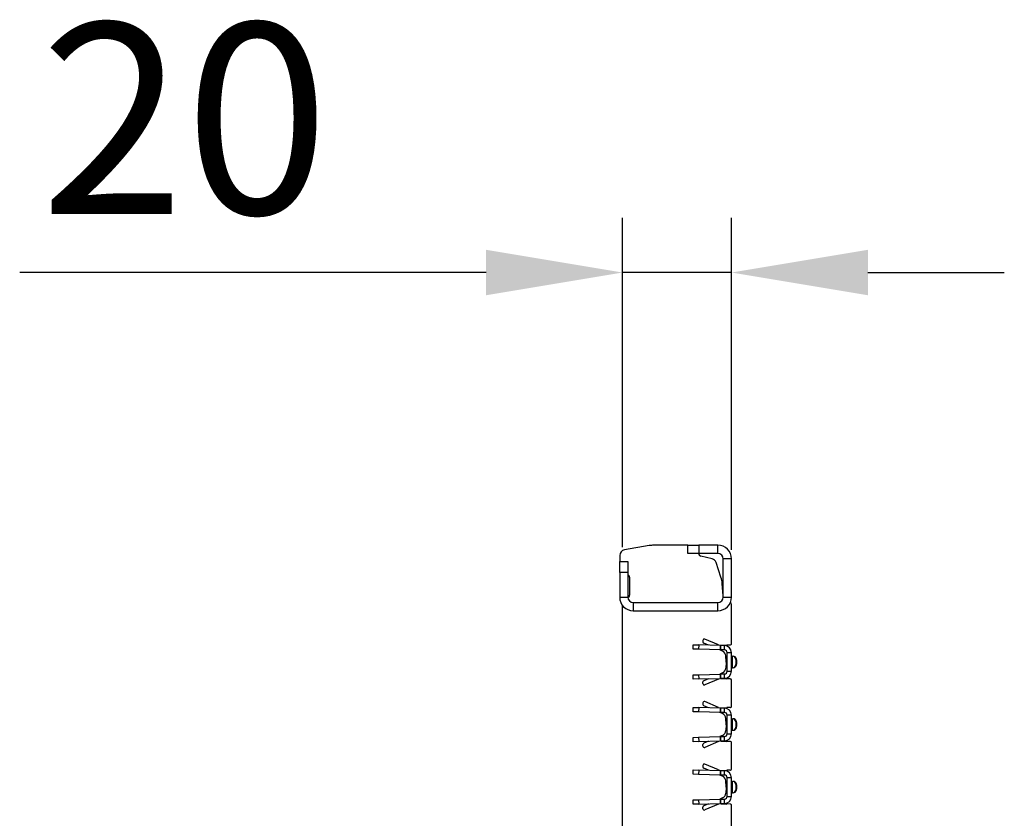
# Model space of a CAD drawing. Units: millimetres. Extents: x 53 to 1908, y 85 to 982.
# Drawn here: x 1262 to 1443, y 525 to 671 of the extents above; entities that cross this region are included whole.
import ezdxf

# ---------------------------------------------------------------- set-up
doc = ezdxf.new("R2010")
doc.units = ezdxf.units.MM
doc.layers.add('3005511', color=7, linetype='Continuous')
doc.layers.add('DIMENSION', color=3, linetype='Continuous', lineweight=25)
doc.styles.add('BEMSTIL', font='arial.ttf', dxfattribs={"width": 0.8})
doc.dimstyles.new('ACO wymiarowanie', dxfattribs={"dimscale": 10, "dimtxt": 3.5, "dimasz": 2.5, "dimexe": 1, "dimexo": 1, "dimgap": 1, "dimtad": 1, "dimdec": 0, "dimtxsty": 'BEMSTIL', "dimcen": 3, "dimclrd": 3, "dimclre": 3, "dimclrt": 2, "dimadec": 0, "dimazin": 0, "dimtfac": 0.875, "dimtdec": 0, "dimtmove": 0, "dimatfit": 0, "dimfxl": 1, "dimtolj": 1, "dimlwd": 25, "dimlwe": 25, "dimarcsym": 0})

# ---------------------------------------------------------------- blocks, each defined once
blk = doc.blocks.new('*D238')
at = {"layer": 'Defpoints', "color": 0, "transparency": 16777216}
for p in [(1392.74, 624.79), (1372.74, 564.43), (1392.74, 563.93)]:
    blk.add_point(p, dxfattribs=at)
at = {"layer": 'DIMENSION', "color": 3, "lineweight": 25, "transparency": 16777216}
for p, q in [((1372.74, 574.43), (1372.74, 634.79)), ((1392.74, 573.93), (1392.74, 634.79)), ((1347.74, 624.79), (1262.25, 624.79)), ((1392.74, 624.79), (1372.74, 624.79)), ((1417.74, 624.79), (1442.74, 624.79))]:
    blk.add_line(p, q, dxfattribs=at)
at = {"layer": 'DIMENSION', "color": 3, "transparency": 16777216}
for points in [[(1347.74, 628.96), (1347.74, 620.62), (1372.74, 624.79)], [(1417.74, 628.96), (1417.74, 620.62), (1392.74, 624.79)]]:
    blk.add_solid(points, dxfattribs=at)
at = {"layer": 'DIMENSION', "color": 2, "transparency": 16777216, "insert": (1292.49, 670.53), "char_height": 35, "attachment_point": 2, "style": 'BEMSTIL'}
blk.add_mtext('\\A1;20', dxfattribs=at)
blk = doc.blocks.new('1370169_002_Side_view')
for p, q in [((-15.25, 205.2), (-19.8, 204.44)), ((-8.18, 205.27), (-14.43, 205.27)), ((-8.18, 203.77), (-8.18, 205.27)), ((-8.18, 205.27), (-6.18, 205.27)), ((-2.68, 205.27), (-6.18, 205.27)), ((-6.18, 205.27), (-6.18, 203.77)), ((-2.68, 203.77), (-2.68, 205.27)), ((-20.68, 203.4), (-20.68, 202.27)), ((-20.68, 202.27), (-19.18, 202.27)), ((-20.68, 200.27), (-20.68, 202.27)), ((-19.18, 202.27), (-19.18, 200.27)), ((-6.18, 203.77), (-8.18, 203.77)), ((-6.18, 203.72), (-6.18, 203.77)), ((-2.68, 203.77), (-6.18, 203.77)), ((-3.72, 202.76), (-5.79, 203.24)), ((-1.68, 195.77), (-1.68, 202.77)), ((-0.18, 202.77), (-1.68, 202.77)), ((-0.18, 195.77), (-0.18, 202.77)), ((-2.11, 199.4), (-3, 202.1)), ((-20.68, 200.27), (-20.68, 195.77)), ((-19.18, 200.27), (-20.68, 200.27)), ((-19.18, 200.27), (-19.18, 195.77)), ((-18.88, 199.4), (-18.88, 196.1)), ((-1.69, 195.97), (-1.88, 198.24)), ((-20.68, 195.77), (-19.18, 195.77)), ((-1.68, 195.77), (-0.18, 195.77)), ((-20.18, -194.73), (-20.18, 194.27)), ((-18.18, 194.77), (-2.68, 194.77)), ((-18.18, 194.77), (-18.18, 193.27)), ((-18.18, 193.27), (-2.68, 193.27)), ((-2.68, 193.27), (-2.68, 194.77)), ((-0.18, 187.22), (-0.18, 194.4)), ((-5.43, 187.83), (-5.43, 187.53)), ((-2.54, 187), (-5.08, 188.07)), ((-7.2, 186.22), (-7.18, 187.02)), ((-6.2, 186.19), (-7.2, 186.22)), ((-7.18, 187.02), (-6.18, 186.99)), ((-6.18, 186.99), (-6.2, 186.19)), ((-2.21, 186.07), (-6.2, 186.19)), ((-2.18, 186.87), (-6.18, 186.99)), ((-4.39, 186.93), (-5.27, 187.3)), ((-1.84, 185.86), (-2.34, 186.07)), ((-2.21, 186.07), (-2.18, 186.87)), ((-1.48, 186.87), (-2.17, 186.87)), ((-2.17, 186.87), (-2.17, 186.07)), ((-1.48, 186.07), (-2.17, 186.07)), ((-2.1, 186.92), (-1.05, 186.97)), ((-1.48, 186.07), (-1.48, 186.87)), ((-0.43, 186.97), (-1.05, 186.97)), ((-1.18, 183.91), (-1.22, 184.98)), ((-0.98, 182.17), (-0.98, 185.57)), ((-0.18, 185.57), (-0.98, 185.57)), ((-0.18, 182.17), (-0.18, 185.57)), ((-0.18, 184.92), (0, 184.92)), ((0, 184.92), (0.03, 184.92)), ((-1.18, 183.82), (-1.22, 182.75)), ((-0.18, 182.82), (0, 182.82)), ((0.03, 182.82), (0, 182.82)), ((0.64, 183.39), (0.72, 183.28)), ((-7.2, 181.51), (-6.2, 181.54)), ((-7.18, 180.72), (-7.2, 181.51)), ((-6.18, 180.75), (-7.18, 180.72)), ((-6.2, 181.54), (-2.21, 181.66)), ((-6.2, 181.54), (-6.18, 180.75)), ((-6.18, 180.75), (-2.18, 180.86)), ((-4.39, 180.8), (-5.27, 180.43)), ((-2.54, 180.73), (-5.08, 179.66)), ((-1.84, 181.87), (-2.34, 181.66)), ((-2.18, 180.86), (-2.21, 181.66)), ((-2.17, 181.67), (-1.48, 181.67)), ((-2.17, 181.67), (-2.17, 180.87)), ((-2.17, 180.87), (-1.48, 180.87)), ((-2.1, 180.81), (-1.05, 180.76)), ((-1.48, 180.87), (-1.48, 181.67)), ((-0.43, 180.76), (-1.05, 180.76)), ((-0.98, 182.17), (-0.18, 182.17)), ((-0.18, 175.75), (-0.18, 180.51)), ((-5.43, 179.9), (-5.43, 180.2)), ((-7.2, 174.75), (-7.18, 175.55)), ((-7.18, 175.55), (-6.18, 175.52)), ((-6.18, 175.52), (-6.2, 174.72)), ((-2.18, 175.4), (-6.18, 175.52)), ((-5.43, 176.37), (-5.43, 176.06)), ((-4.39, 175.47), (-5.27, 175.83)), ((-2.54, 175.53), (-5.08, 176.6)), ((-2.21, 174.6), (-2.18, 175.4)), ((-1.48, 175.4), (-2.17, 175.4)), ((-2.17, 175.4), (-2.17, 174.6)), ((-2.1, 175.46), (-1.05, 175.51)), ((-1.48, 174.6), (-1.48, 175.4)), ((-0.43, 175.5), (-1.05, 175.51)), ((-6.2, 174.72), (-7.2, 174.75)), ((-2.21, 174.6), (-6.2, 174.72)), ((-1.84, 174.39), (-2.34, 174.6)), ((-1.48, 174.6), (-2.17, 174.6)), ((-1.18, 172.44), (-1.22, 173.52)), ((-0.98, 170.7), (-0.98, 174.1)), ((-0.18, 174.1), (-0.98, 174.1)), ((-0.18, 170.7), (-0.18, 174.1)), ((-0.18, 173.45), (0, 173.45)), ((0, 173.45), (0.03, 173.45)), ((-1.18, 172.35), (-1.22, 171.28)), ((0.64, 171.92), (0.72, 171.82)), ((-7.2, 170.05), (-6.2, 170.08)), ((-7.18, 169.25), (-7.2, 170.05)), ((-6.2, 170.08), (-2.21, 170.2)), ((-6.2, 170.08), (-6.18, 169.28)), ((-1.84, 170.4), (-2.34, 170.19)), ((-2.18, 169.4), (-2.21, 170.2)), ((-2.17, 170.2), (-1.48, 170.2)), ((-2.17, 170.2), (-2.17, 169.4)), ((-1.48, 169.4), (-1.48, 170.2)), ((-0.98, 170.7), (-0.18, 170.7)), ((-0.18, 171.35), (0, 171.35)), ((0.03, 171.35), (0, 171.35)), ((-6.18, 169.28), (-7.18, 169.25)), ((-6.18, 169.28), (-2.18, 169.4)), ((-5.43, 168.43), (-5.43, 168.73)), ((-4.39, 169.33), (-5.27, 168.96)), ((-2.54, 169.26), (-5.08, 168.2)), ((-2.17, 169.4), (-1.48, 169.4)), ((-2.1, 169.34), (-1.05, 169.29)), ((-0.43, 169.3), (-1.05, 169.29)), ((-0.18, 164.28), (-0.18, 169.05)), ((-5.43, 164.9), (-5.43, 164.6)), ((-4.39, 164), (-5.27, 164.37)), ((-2.54, 164.07), (-5.08, 165.13)), ((-7.2, 163.28), (-7.18, 164.08)), ((-6.2, 163.25), (-7.2, 163.28)), ((-7.18, 164.08), (-6.18, 164.05)), ((-6.18, 164.05), (-6.2, 163.25)), ((-2.21, 163.13), (-6.2, 163.25)), ((-2.18, 163.93), (-6.18, 164.05)), ((-1.84, 162.93), (-2.34, 163.14)), ((-2.21, 163.13), (-2.18, 163.93)), ((-1.48, 163.93), (-2.17, 163.93)), ((-2.17, 163.93), (-2.17, 163.13)), ((-1.48, 163.13), (-2.17, 163.13)), ((-2.1, 163.99), (-1.05, 164.04)), ((-1.48, 163.13), (-1.48, 163.93)), ((-0.43, 164.03), (-1.05, 164.04)), ((-0.98, 159.23), (-0.98, 162.63)), ((-0.18, 162.63), (-0.98, 162.63)), ((-0.18, 159.23), (-0.18, 162.63)), ((-1.18, 160.98), (-1.22, 162.05)), ((-1.18, 160.89), (-1.22, 159.82)), ((-0.18, 161.98), (0, 161.98)), ((0, 161.98), (0.03, 161.98)), ((-1.84, 158.94), (-2.34, 158.73)), ((-0.98, 159.23), (-0.18, 159.23)), ((-0.18, 159.88), (0, 159.88)), ((0.03, 159.88), (0, 159.88)), ((0.64, 160.45), (0.72, 160.35)), ((-7.2, 158.58), (-6.2, 158.61)), ((-7.18, 157.78), (-7.2, 158.58)), ((-6.18, 157.81), (-7.18, 157.78)), ((-6.2, 158.61), (-2.21, 158.73)), ((-6.2, 158.61), (-6.18, 157.81)), ((-6.18, 157.81), (-2.18, 157.93)), ((-5.43, 156.96), (-5.43, 157.27)), ((-4.39, 157.87), (-5.27, 157.5)), ((-2.54, 157.8), (-5.08, 156.73)), ((-2.18, 157.93), (-2.21, 158.73)), ((-2.17, 158.73), (-1.48, 158.73)), ((-2.17, 158.73), (-2.17, 157.93)), ((-2.17, 157.93), (-1.48, 157.93)), ((-2.1, 157.87), (-1.05, 157.82)), ((-1.48, 157.93), (-1.48, 158.73)), ((-0.43, 157.83), (-1.05, 157.82)), ((-0.18, 152.82), (-0.18, 157.58))]:
    blk.add_line(p, q)
for centre, radius, start, end in [((-19.63, 203.4), 1.05, 99.4623, 180), ((-14.43, 200.27), 5, 90, 99.4623), ((-2.68, 202.77), 2.5, 0, 90), ((-5.68, 203.72), 0.5, 180, 257), ((-3.95, 201.79), 1, 18.2228, 77), ((-2.68, 202.77), 1, 0, 90), ((-19.38, 199.4), 0.5, 0, 66.4218), ((-6.86, 197.84), 5, 4.652, 18.2228), ((-18.18, 195.77), 2.5, 180, 270), ((-18.18, 195.77), 1, 180, 270), ((-19.38, 196.1), 0.5, 294.4531, 0), ((-2.68, 195.77), 2.5, 270, 0), ((-2.68, 195.77), 1, 270, 0), ((-6.68, 195.56), 5, 0.6586, 4.652), ((-0.68, 194.4), 0.5, 0, 52.2947), ((-5.18, 187.83), 0.25, 67.2516, 180), ((-5.18, 187.53), 0.25, 180, 247.2516), ((-2.15, 187.92), 1, 247.2516, 272.7264), ((-2.17, 187.37), 1.3, 268.2816, 270), ((-2.17, 187.37), 0.5, 268.2816, 270), ((-1.48, 185.57), 1.3, 0, 90), ((-1.48, 185.57), 0.5, 0, 90), ((-0.43, 187.22), 0.25, 269.4543, 0), ((-2.22, 184.94), 1, 2.5, 67.2516), ((0, 184.27), 0.649, 6.7982, 89.9379), ((0.1, 184.27), 0.65, 16.3455, 90), ((-2.22, 182.79), 1, 292.7484, 357.5), ((-2.18, 183.87), 1, 357.5, 2.5), ((0, 183.46), 0.649, 270.0621, 353.2015), ((0.1, 183.47), 0.65, 270, 343.6626), ((-2.15, 179.81), 1, 87.2736, 112.7484), ((-2.17, 180.37), 1.3, 90, 91.7184), ((-2.17, 180.37), 0.5, 90, 91.7184), ((-1.48, 182.17), 1.3, 270, 0), ((-1.48, 182.17), 0.5, 270, 0), ((-0.43, 180.51), 0.25, 0, 90.5457), ((-5.18, 180.2), 0.25, 112.7484, 180), ((-5.18, 179.9), 0.25, 180, 292.7484), ((-5.18, 176.37), 0.25, 67.2516, 180), ((-5.18, 176.06), 0.25, 180, 247.2516), ((-2.15, 176.46), 1, 247.2516, 272.7264), ((-2.17, 175.9), 0.5, 268.2816, 270), ((-1.48, 174.1), 1.3, 0, 90), ((-0.43, 175.75), 0.25, 269.4543, 0), ((-2.17, 175.9), 1.3, 268.2816, 270), ((-2.22, 173.47), 1, 2.5, 67.2516), ((-1.48, 174.1), 0.5, 0, 90), ((0, 172.8), 0.649, 6.7982, 89.9379), ((0.1, 172.8), 0.65, 16.3455, 90), ((-2.18, 172.4), 1, 357.5, 2.5), ((0, 172), 0.649, 270.0621, 353.2015), ((0.1, 172), 0.65, 270, 343.6626), ((-2.17, 168.9), 1.3, 90, 91.7184), ((-2.22, 171.33), 1, 292.7484, 357.5), ((-1.48, 170.7), 0.5, 270, 0), ((-1.48, 170.7), 1.3, 270, 0), ((-5.18, 168.73), 0.25, 112.7484, 180), ((-5.18, 168.43), 0.25, 180, 292.7484), ((-2.15, 168.34), 1, 87.2736, 112.7484), ((-2.17, 168.9), 0.5, 90, 91.7184), ((-0.43, 169.05), 0.25, 0, 90.5457), ((-5.18, 164.9), 0.25, 67.2516, 180), ((-5.18, 164.6), 0.25, 180, 247.2516), ((-0.43, 164.28), 0.25, 269.4543, 0), ((-2.15, 164.99), 1, 247.2516, 272.7264), ((-2.17, 164.43), 1.3, 268.2816, 270), ((-2.17, 164.43), 0.5, 268.2816, 270), ((-2.22, 162.01), 1, 2.5, 67.2516), ((-1.48, 162.63), 1.3, 0, 90), ((-1.48, 162.63), 0.5, 0, 90), ((-2.18, 160.93), 1, 357.5, 2.5), ((0, 161.33), 0.649, 6.7982, 89.9379), ((0.1, 161.33), 0.65, 16.3455, 90), ((-2.22, 159.86), 1, 292.7484, 357.5), ((-1.48, 159.23), 0.5, 270, 0), ((-1.48, 159.23), 1.3, 270, 0), ((0, 160.53), 0.649, 270.0621, 353.2015), ((0.1, 160.53), 0.65, 270, 343.6626), ((-5.18, 157.27), 0.25, 112.7484, 180), ((-2.15, 156.88), 1, 87.2736, 112.7484), ((-2.17, 157.43), 1.3, 90, 91.7184), ((-2.17, 157.43), 0.5, 90, 91.7184), ((-0.43, 157.58), 0.25, 0, 90.5457), ((-5.18, 156.96), 0.25, 180, 292.7484)]:
    blk.add_arc(centre, radius, start, end)
for points, knots in [([(0, 182.82), (0, 182.83), (-0.01, 182.85), (-0.01, 183.03), (-0.01, 183.3), (-0.01, 183.63), (-0.01, 183.99), (-0.01, 184.33), (-0.01, 184.62), (-0.01, 184.83), (0, 184.91), (0, 184.91), (0, 184.92)], [0, 0, 0, 0, 0.10701, 0.214127, 0.321285, 0.428584, 0.535945, 0.643309, 0.750673, 0.857994, 0.965121, 1, 1, 1, 1]), ([(0.72, 184.45), (0.72, 184.45), (0.75, 184.48), (0.7, 184.41), (0.64, 184.34)], [0, 0, 0, 0, 0.002901, 1, 1, 1, 1]), ([(0.64, 184.34), (0.64, 184.34), (0.64, 184.34), (0.64, 184.3), (0.64, 184.2), (0.64, 184.07), (0.64, 183.92), (0.64, 183.76), (0.64, 183.61), (0.64, 183.49), (0.64, 183.41), (0.64, 183.39), (0.64, 183.39)], [0, 0, 0, 0, 0.032112, 0.133594, 0.239684, 0.349692, 0.462127, 0.575173, 0.686937, 0.79559, 0.90006, 1, 1, 1, 1]), ([(0.72, 183.27), (0.77, 183.47), (0.88, 183.87), (0.77, 184.26), (0.72, 184.46)], [0, 0, 0, 0, 0.5, 1, 1, 1, 1]), ([(0, 171.35), (0, 171.36), (-0.01, 171.38), (-0.01, 171.56), (-0.01, 171.83), (-0.01, 172.16), (-0.01, 172.52), (-0.01, 172.86), (-0.01, 173.16), (-0.01, 173.36), (0, 173.44), (0, 173.45), (0, 173.45)], [0, 0, 0, 0, 0.10701, 0.214127, 0.321285, 0.428584, 0.535945, 0.643309, 0.750673, 0.857994, 0.965121, 1, 1, 1, 1]), ([(0.72, 172.98), (0.72, 172.98), (0.75, 173.02), (0.7, 172.95), (0.64, 172.88)], [0, 0, 0, 0, 0.002901, 1, 1, 1, 1]), ([(0.64, 172.88), (0.64, 172.88), (0.64, 172.87), (0.64, 172.83), (0.64, 172.74), (0.64, 172.6), (0.64, 172.45), (0.64, 172.29), (0.64, 172.15), (0.64, 172.03), (0.64, 171.94), (0.64, 171.93), (0.64, 171.92)], [0, 0, 0, 0, 0.032112, 0.133594, 0.239684, 0.349692, 0.462127, 0.575173, 0.686937, 0.79559, 0.90006, 1, 1, 1, 1]), ([(0.72, 171.81), (0.77, 172.01), (0.88, 172.4), (0.77, 172.79), (0.72, 172.99)], [0, 0, 0, 0, 0.5, 1, 1, 1, 1]), ([(0, 159.88), (0, 159.89), (-0.01, 159.92), (-0.01, 160.1), (-0.01, 160.36), (-0.01, 160.69), (-0.01, 161.05), (-0.01, 161.4), (-0.01, 161.69), (-0.01, 161.9), (0, 161.98), (0, 161.98), (0, 161.98)], [0, 0, 0, 0, 0.10701, 0.214127, 0.321285, 0.428584, 0.535945, 0.643309, 0.750673, 0.857994, 0.965121, 1, 1, 1, 1]), ([(0.72, 161.51), (0.72, 161.51), (0.75, 161.55), (0.7, 161.48), (0.64, 161.41)], [0, 0, 0, 0, 0.002901, 1, 1, 1, 1]), ([(0.64, 161.41), (0.64, 161.41), (0.64, 161.4), (0.64, 161.36), (0.64, 161.27), (0.64, 161.14), (0.64, 160.99), (0.64, 160.83), (0.64, 160.68), (0.64, 160.56), (0.64, 160.48), (0.64, 160.46), (0.64, 160.45)], [0, 0, 0, 0, 0.032112, 0.133594, 0.239684, 0.349692, 0.462127, 0.575173, 0.686937, 0.79559, 0.90006, 1, 1, 1, 1]), ([(0.72, 160.34), (0.77, 160.54), (0.88, 160.93), (0.77, 161.33), (0.72, 161.52)], [0, 0, 0, 0, 0.5, 1, 1, 1, 1])]:
    blk.add_open_spline(points, degree=3, knots=knots)

msp = doc.modelspace()

# ---------------------------------------------------------------- block references
at = {"layer": '3005511'}
msp.add_blockref('1370169_002_Side_view', (1392.91, 369.52), dxfattribs=at)

# ---------------------------------------------------------------- dimensions: what is measured, and where the dimension line sits
at = {"layer": 'DIMENSION'}
dim = msp.add_linear_dim(base=(1392.74, 624.79), p1=(1372.74, 564.43), p2=(1392.74, 563.93), dimstyle='ACO wymiarowanie', dxfattribs=at)
dim.commit()
dim.dimension.update_dxf_attribs({"geometry": '*D238', "text_midpoint": (1292.49, 624.79), "dimtype": 160})

doc.saveas('drawing.dxf')
